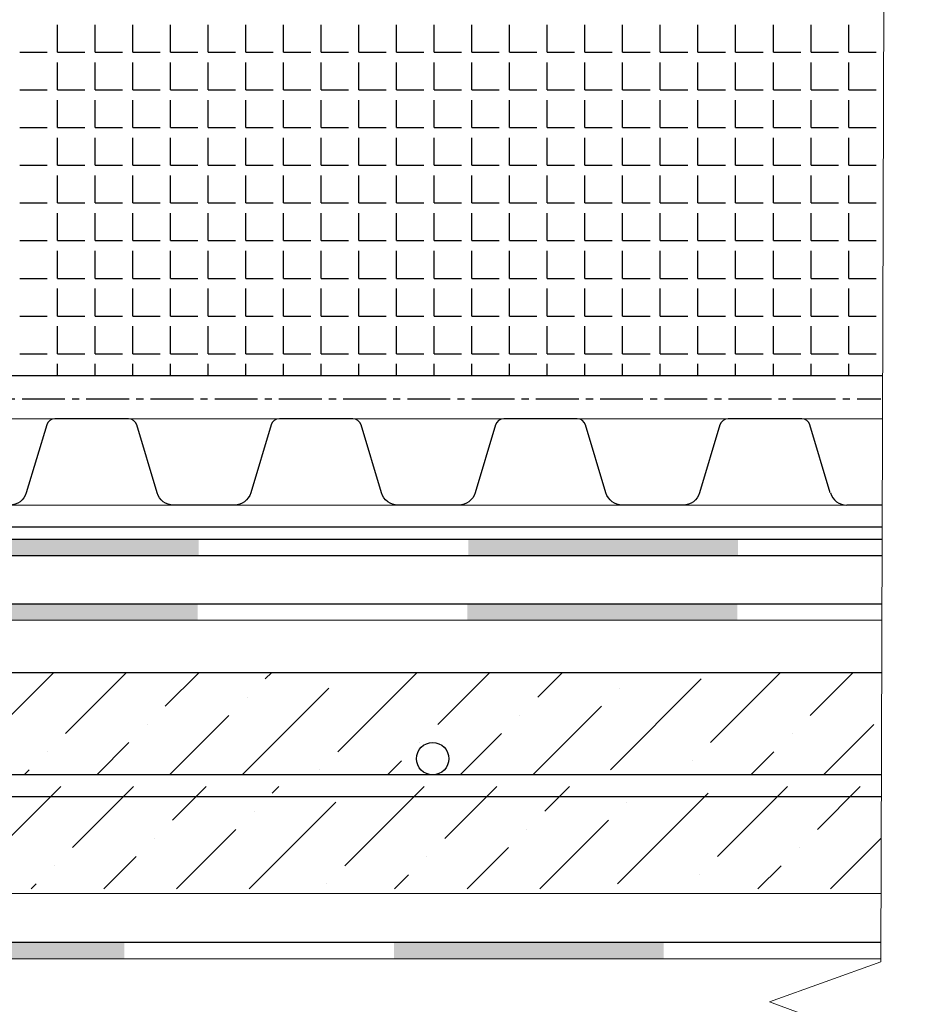
# Model space of a CAD drawing. Units: millimetres. Extents: x -172883 to 37297, y -124020 to 186017.
# Drawn here: x -35722 to -35522, y -49663 to -49444 of the extents above; entities that cross this region are included whole.
import ezdxf

# ---------------------------------------------------------------- set-up
doc = ezdxf.new("R2010")
doc.units = ezdxf.units.MM
doc.linetypes.add('осевая2', pattern=[28.575, 19.05, -3.175, 3.175, -3.175])
doc.layers.get('0').update_dxf_attribs({"lineweight": 25})
doc.layers.add('Железобетон', color=7, linetype='Continuous', lineweight=25)
doc.layers.add('МК-АННОТАЦИИ', color=7, linetype='Continuous', lineweight=20, true_color=0x000000)
doc.layers.add('мягка кровля-АННОТАЦИИ', color=7, linetype='Continuous', lineweight=20, true_color=0x000000)

msp = doc.modelspace()

# ---------------------------------------------------------------- hatches: boundary and pattern name
at = {"lineweight": 9, "transparency": 33554559}
h = msp.add_hatch(dxfattribs=at)
h.set_pattern_fill('ANSI36', color=256, scale=3.6)
h.set_pattern_definition([(45, (-36206.536, -49757.937), (6.06167, 22.22613), [28.575, -5.715, 0, -5.715])])
h.paths.add_polyline_path([(-35529, -49611.54), (-35529, -49588.74), (-36849.59, -49588.74), (-36849.66, -49611.54)])
h = msp.add_hatch(dxfattribs=at)
h.set_pattern_fill('ANSI36', color=256, scale=3.6)
h.set_pattern_definition([(45, (-36204.967, -49783.297), (6.06167, 22.22613), [28.575, -5.715, 0, -5.715])])
h.paths.add_polyline_path([(-35527.43, -49636.9), (-35527.43, -49614.1), (-36848.02, -49614.1), (-36848.09, -49636.9)])
at = {"layer": 'Железобетон'}
h = msp.add_hatch(color=256, dxfattribs=at)
h.dxf.hatch_style = 1
h.paths.add_polyline_path([(-36761.86, -49559.17), (-36821.86, -49559.17), (-36821.86, -49562.77), (-36761.86, -49562.77)])
h.paths.add_polyline_path([(-36641.86, -49559.17), (-36701.86, -49559.17), (-36701.86, -49562.77), (-36641.86, -49562.77)])
h.paths.add_polyline_path([(-36521.86, -49559.17), (-36581.86, -49559.17), (-36581.86, -49562.77), (-36521.86, -49562.77)])
h.paths.add_polyline_path([(-36401.86, -49559.17), (-36461.86, -49559.17), (-36461.86, -49562.77), (-36401.86, -49562.77)])
h.paths.add_polyline_path([(-36281.86, -49559.17), (-36341.86, -49559.17), (-36341.86, -49562.77), (-36281.86, -49562.77)])
h.paths.add_polyline_path([(-36161.86, -49559.17), (-36221.86, -49559.17), (-36221.86, -49562.77), (-36161.86, -49562.77)])
h.paths.add_polyline_path([(-36041.86, -49559.17), (-36101.86, -49559.17), (-36101.86, -49562.77), (-36041.86, -49562.77)])
h.paths.add_polyline_path([(-35921.86, -49559.17), (-35981.86, -49559.17), (-35981.86, -49562.77), (-35921.86, -49562.77)])
h.paths.add_polyline_path([(-35801.86, -49559.17), (-35861.86, -49559.17), (-35861.86, -49562.77), (-35801.86, -49562.77)])
h.paths.add_polyline_path([(-35681.86, -49559.17), (-35741.86, -49559.17), (-35741.86, -49562.77), (-35681.86, -49562.77)])
h.paths.add_polyline_path([(-35561.86, -49559.17), (-35621.86, -49559.17), (-35621.86, -49562.77), (-35561.86, -49562.77)])
h = msp.add_hatch(color=256, dxfattribs=at)
h.dxf.hatch_style = 1
h.paths.add_polyline_path([(-36762.05, -49573.47), (-36822.05, -49573.47), (-36822.05, -49577.07), (-36762.05, -49577.07)])
h.paths.add_polyline_path([(-36642.05, -49573.47), (-36702.05, -49573.47), (-36702.05, -49577.07), (-36642.05, -49577.07)])
h.paths.add_polyline_path([(-36522.05, -49573.47), (-36582.05, -49573.47), (-36582.05, -49577.07), (-36522.05, -49577.07)])
h.paths.add_polyline_path([(-36402.05, -49573.47), (-36462.05, -49573.47), (-36462.05, -49577.07), (-36402.05, -49577.07)])
h.paths.add_polyline_path([(-36282.05, -49573.47), (-36342.05, -49573.47), (-36342.05, -49577.07), (-36282.05, -49577.07)])
h.paths.add_polyline_path([(-36162.05, -49573.47), (-36222.05, -49573.47), (-36222.05, -49577.07), (-36162.05, -49577.07)])
h.paths.add_polyline_path([(-36042.05, -49573.47), (-36102.05, -49573.47), (-36102.05, -49577.07), (-36042.05, -49577.07)])
h.paths.add_polyline_path([(-35922.05, -49573.47), (-35982.05, -49573.47), (-35982.05, -49577.07), (-35922.05, -49577.07)])
h.paths.add_polyline_path([(-35802.05, -49573.47), (-35862.05, -49573.47), (-35862.05, -49577.07), (-35802.05, -49577.07)])
h.paths.add_polyline_path([(-35682.05, -49573.47), (-35742.05, -49573.47), (-35742.05, -49577.07), (-35682.05, -49577.07)])
h.paths.add_polyline_path([(-35562.05, -49573.47), (-35622.05, -49573.47), (-35622.05, -49577.07), (-35562.05, -49577.07)])
h = msp.add_hatch(color=256, dxfattribs=at)
h.dxf.hatch_style = 1
h.paths.add_polyline_path([(-36778.39, -49648.81), (-36838.39, -49648.81), (-36838.39, -49652.41), (-36778.39, -49652.41)])
h.paths.add_polyline_path([(-36658.39, -49648.81), (-36718.39, -49648.81), (-36718.39, -49652.41), (-36658.39, -49652.41)])
h.paths.add_polyline_path([(-36538.39, -49648.81), (-36598.39, -49648.81), (-36598.39, -49652.41), (-36538.39, -49652.41)])
h.paths.add_polyline_path([(-36418.39, -49648.81), (-36478.39, -49648.81), (-36478.39, -49652.41), (-36418.39, -49652.41)])
h.paths.add_polyline_path([(-36298.39, -49648.81), (-36358.39, -49648.81), (-36358.39, -49652.41), (-36298.39, -49652.41)])
h.paths.add_polyline_path([(-36178.39, -49648.81), (-36238.39, -49648.81), (-36238.39, -49652.41), (-36178.39, -49652.41)])
h.paths.add_polyline_path([(-36058.39, -49648.81), (-36118.39, -49648.81), (-36118.39, -49652.41), (-36058.39, -49652.41)])
h.paths.add_polyline_path([(-35938.39, -49648.81), (-35998.39, -49648.81), (-35998.39, -49652.41), (-35938.39, -49652.41)])
h.paths.add_polyline_path([(-35818.39, -49648.81), (-35878.39, -49648.81), (-35878.39, -49652.41), (-35818.39, -49652.41)])
h.paths.add_polyline_path([(-35698.39, -49648.81), (-35758.39, -49648.81), (-35758.39, -49652.41), (-35698.39, -49652.41)])
h.paths.add_polyline_path([(-35578.39, -49648.81), (-35638.39, -49648.81), (-35638.39, -49652.41), (-35578.39, -49652.41)])

# ---------------------------------------------------------------- linework, layer by layer
at = {"color": 252, "linetype": 'осевая2', "ltscale": 0.5}
msp.add_line((-36849.84, -49527.88), (-35530.14, -49527.88), dxfattribs=at)
at = {"color": 34}
for p, q in [((-35547.71, -49532.34), (-35555.88, -49532.34)), ((-35541.34, -49548.8), (-35545.87, -49533.71)), ((-35529.77, -49551.54), (-35537.66, -49551.54)), ((-36849.49, -49559.09), (-35529.79, -49559.09)), ((-36849.49, -49562.77), (-35529.8, -49562.77))]:
    msp.add_line(p, q, dxfattribs=at)
at = {"color": 34, "lineweight": 15}
msp.add_line((-35529.7, -49532.34), (-35555.88, -49532.34), dxfattribs=at)
at = {"lineweight": 20}
for p, q in [((-35529.86, -49577.11), (-36849.56, -49577.11)), ((-36853.8, -49637.94), (-35530.04, -49637.94))]:
    msp.add_line(p, q, dxfattribs=at)
at = {"lineweight": 25}
for p, q in [((-35529.96, -49611.54), (-36849.66, -49611.54)), ((-36849.68, -49616.34), (-35529.97, -49616.34))]:
    msp.add_line(p, q, dxfattribs=at)
at = {"color": 34}
for points in [[(-35705.64, -49532.34), (-35713.81, -49532.34, 0.331206), (-35715.65, -49533.71), (-35720.18, -49548.8, -0.331206), (-35723.86, -49551.54), (-35737.34, -49551.54, -0.331206), (-35741.02, -49548.8), (-35745.55, -49533.71, 0.331206), (-35747.39, -49532.34), (-35755.56, -49532.34)], [(-35655.72, -49532.34), (-35663.89, -49532.34, 0.331206), (-35665.73, -49533.71), (-35670.26, -49548.8, -0.331206), (-35673.94, -49551.54), (-35687.42, -49551.54, -0.331206), (-35691.1, -49548.8), (-35695.63, -49533.71, 0.331206), (-35697.47, -49532.34), (-35705.64, -49532.34)], [(-35605.8, -49532.34), (-35613.97, -49532.34, 0.331206), (-35615.81, -49533.71), (-35620.34, -49548.8, -0.331206), (-35624.02, -49551.54), (-35637.5, -49551.54, -0.331206), (-35641.18, -49548.8), (-35645.71, -49533.71, 0.331206), (-35647.55, -49532.34), (-35655.72, -49532.34)], [(-35555.88, -49532.34), (-35564.05, -49532.34, 0.331206), (-35565.89, -49533.71), (-35570.42, -49548.8, -0.331206), (-35574.1, -49551.54), (-35587.58, -49551.54, -0.331206), (-35591.26, -49548.8), (-35595.79, -49533.71, 0.331206), (-35597.63, -49532.34), (-35605.8, -49532.34)]]:
    msp.add_lwpolyline(points, format="xyb", dxfattribs=at)
at = {"color": 34, "lineweight": 15}
for points in [[(-35705.64, -49532.34), (-35755.56, -49532.34)], [(-35655.72, -49532.34), (-35705.64, -49532.34)], [(-35605.8, -49532.34), (-35655.72, -49532.34)], [(-35555.88, -49532.34), (-35605.8, -49532.34)], [(-35705.64, -49551.54), (-35755.56, -49551.54)], [(-35655.72, -49551.54), (-35705.64, -49551.54)], [(-35605.8, -49551.54), (-35655.72, -49551.54)], [(-35555.88, -49551.54), (-35605.8, -49551.54)], [(-35529.77, -49551.54), (-35555.88, -49551.54)]]:
    msp.add_lwpolyline(points, dxfattribs=at)
at = {"lineweight": 25}
msp.add_circle((-35629.8, -49607.94), 3.6, dxfattribs=at)
at = {"color": 34}
for centre, radius, start, end in [((-35547.71, -49534.26), 1.92, 16.6992, 90), ((-35537.66, -49547.7), 3.84, 196.6992, 270)]:
    msp.add_arc(centre, radius, start, end, dxfattribs=at)
at = {"layer": 'Железобетон', "linetype": 'Continuous'}
for p, q in [((-35713.27, -49450.81), (-35713.27, -49444.72)), ((-35704.89, -49450.81), (-35704.89, -49444.72)), ((-35696.51, -49450.81), (-35696.51, -49444.72)), ((-35688.13, -49450.81), (-35688.13, -49444.72)), ((-35679.74, -49450.81), (-35679.74, -49444.72)), ((-35671.36, -49450.81), (-35671.36, -49444.72)), ((-35662.98, -49450.81), (-35662.98, -49444.72)), ((-35654.6, -49450.81), (-35654.6, -49444.72)), ((-35646.22, -49450.81), (-35646.22, -49444.72)), ((-35637.83, -49450.81), (-35637.83, -49444.72)), ((-35629.45, -49450.81), (-35629.45, -49444.72)), ((-35621.07, -49450.81), (-35621.07, -49444.72)), ((-35612.69, -49450.81), (-35612.69, -49444.72)), ((-35604.31, -49450.81), (-35604.31, -49444.72)), ((-35595.92, -49450.81), (-35595.92, -49444.72)), ((-35587.54, -49450.81), (-35587.54, -49444.72)), ((-35579.16, -49450.81), (-35579.16, -49444.72)), ((-35570.78, -49450.81), (-35570.78, -49444.72)), ((-35562.4, -49450.81), (-35562.4, -49444.72)), ((-35554.01, -49450.81), (-35554.01, -49444.72)), ((-35545.63, -49450.81), (-35545.63, -49444.72)), ((-35537.25, -49450.81), (-35537.25, -49444.72)), ((-35721.65, -49450.81), (-35715.56, -49450.81)), ((-35713.27, -49450.81), (-35707.18, -49450.81)), ((-35704.89, -49450.81), (-35698.79, -49450.81)), ((-35696.51, -49450.81), (-35690.41, -49450.81)), ((-35688.13, -49450.81), (-35682.03, -49450.81)), ((-35679.74, -49450.81), (-35673.65, -49450.81)), ((-35671.36, -49450.81), (-35665.27, -49450.81)), ((-35662.98, -49450.81), (-35656.88, -49450.81)), ((-35654.6, -49450.81), (-35648.5, -49450.81)), ((-35646.22, -49450.81), (-35640.12, -49450.81)), ((-35637.83, -49450.81), (-35631.74, -49450.81)), ((-35629.45, -49450.81), (-35623.36, -49450.81)), ((-35621.07, -49450.81), (-35614.97, -49450.81)), ((-35612.69, -49450.81), (-35606.59, -49450.81)), ((-35604.31, -49450.81), (-35598.21, -49450.81)), ((-35595.92, -49450.81), (-35589.83, -49450.81)), ((-35587.54, -49450.81), (-35581.45, -49450.81)), ((-35579.16, -49450.81), (-35573.06, -49450.81)), ((-35570.78, -49450.81), (-35564.68, -49450.81)), ((-35562.4, -49450.81), (-35556.3, -49450.81)), ((-35554.01, -49450.81), (-35547.92, -49450.81)), ((-35545.63, -49450.81), (-35539.54, -49450.81)), ((-35537.25, -49450.81), (-35531.15, -49450.81)), ((-35713.27, -49459.19), (-35713.27, -49453.1)), ((-35704.89, -49459.19), (-35704.89, -49453.1)), ((-35696.51, -49459.19), (-35696.51, -49453.1)), ((-35688.13, -49459.19), (-35688.13, -49453.1)), ((-35679.74, -49459.19), (-35679.74, -49453.1)), ((-35671.36, -49459.19), (-35671.36, -49453.1)), ((-35662.98, -49459.19), (-35662.98, -49453.1)), ((-35654.6, -49459.19), (-35654.6, -49453.1)), ((-35646.22, -49459.19), (-35646.22, -49453.1)), ((-35637.83, -49459.19), (-35637.83, -49453.1)), ((-35629.45, -49459.19), (-35629.45, -49453.1)), ((-35621.07, -49459.19), (-35621.07, -49453.1)), ((-35612.69, -49459.19), (-35612.69, -49453.1)), ((-35604.31, -49459.19), (-35604.31, -49453.1)), ((-35595.92, -49459.19), (-35595.92, -49453.1)), ((-35587.54, -49459.19), (-35587.54, -49453.1)), ((-35579.16, -49459.19), (-35579.16, -49453.1)), ((-35570.78, -49459.19), (-35570.78, -49453.1)), ((-35562.4, -49459.19), (-35562.4, -49453.1)), ((-35554.01, -49459.19), (-35554.01, -49453.1)), ((-35545.63, -49459.19), (-35545.63, -49453.1)), ((-35537.25, -49459.19), (-35537.25, -49453.1)), ((-35721.65, -49459.19), (-35715.56, -49459.19)), ((-35713.27, -49459.19), (-35707.18, -49459.19)), ((-35704.89, -49459.19), (-35698.79, -49459.19)), ((-35696.51, -49459.19), (-35690.41, -49459.19)), ((-35688.13, -49459.19), (-35682.03, -49459.19)), ((-35679.74, -49459.19), (-35673.65, -49459.19)), ((-35671.36, -49459.19), (-35665.27, -49459.19)), ((-35662.98, -49459.19), (-35656.88, -49459.19)), ((-35654.6, -49459.19), (-35648.5, -49459.19)), ((-35646.22, -49459.19), (-35640.12, -49459.19)), ((-35637.83, -49459.19), (-35631.74, -49459.19)), ((-35629.45, -49459.19), (-35623.36, -49459.19)), ((-35621.07, -49459.19), (-35614.97, -49459.19)), ((-35612.69, -49459.19), (-35606.59, -49459.19)), ((-35604.31, -49459.19), (-35598.21, -49459.19)), ((-35595.92, -49459.19), (-35589.83, -49459.19)), ((-35587.54, -49459.19), (-35581.45, -49459.19)), ((-35579.16, -49459.19), (-35573.06, -49459.19)), ((-35570.78, -49459.19), (-35564.68, -49459.19)), ((-35562.4, -49459.19), (-35556.3, -49459.19)), ((-35554.01, -49459.19), (-35547.92, -49459.19)), ((-35545.63, -49459.19), (-35539.54, -49459.19)), ((-35537.25, -49459.19), (-35531.15, -49459.19)), ((-35713.27, -49467.58), (-35713.27, -49461.48)), ((-35704.89, -49467.58), (-35704.89, -49461.48)), ((-35696.51, -49467.58), (-35696.51, -49461.48)), ((-35688.13, -49467.58), (-35688.13, -49461.48)), ((-35679.74, -49467.58), (-35679.74, -49461.48)), ((-35671.36, -49467.58), (-35671.36, -49461.48)), ((-35662.98, -49467.58), (-35662.98, -49461.48)), ((-35654.6, -49467.58), (-35654.6, -49461.48)), ((-35646.22, -49467.58), (-35646.22, -49461.48)), ((-35637.83, -49467.58), (-35637.83, -49461.48)), ((-35629.45, -49467.58), (-35629.45, -49461.48)), ((-35621.07, -49467.58), (-35621.07, -49461.48)), ((-35612.69, -49467.58), (-35612.69, -49461.48)), ((-35604.31, -49467.58), (-35604.31, -49461.48)), ((-35595.92, -49467.58), (-35595.92, -49461.48)), ((-35587.54, -49467.58), (-35587.54, -49461.48)), ((-35579.16, -49467.58), (-35579.16, -49461.48)), ((-35570.78, -49467.58), (-35570.78, -49461.48)), ((-35562.4, -49467.58), (-35562.4, -49461.48)), ((-35554.01, -49467.58), (-35554.01, -49461.48)), ((-35545.63, -49467.58), (-35545.63, -49461.48)), ((-35537.25, -49467.58), (-35537.25, -49461.48)), ((-35721.65, -49467.58), (-35715.56, -49467.58)), ((-35713.27, -49467.58), (-35707.18, -49467.58)), ((-35704.89, -49467.58), (-35698.79, -49467.58)), ((-35696.51, -49467.58), (-35690.41, -49467.58)), ((-35688.13, -49467.58), (-35682.03, -49467.58)), ((-35679.74, -49467.58), (-35673.65, -49467.58)), ((-35671.36, -49467.58), (-35665.27, -49467.58)), ((-35662.98, -49467.58), (-35656.88, -49467.58)), ((-35654.6, -49467.58), (-35648.5, -49467.58)), ((-35646.22, -49467.58), (-35640.12, -49467.58)), ((-35637.83, -49467.58), (-35631.74, -49467.58)), ((-35629.45, -49467.58), (-35623.36, -49467.58)), ((-35621.07, -49467.58), (-35614.97, -49467.58)), ((-35612.69, -49467.58), (-35606.59, -49467.58)), ((-35604.31, -49467.58), (-35598.21, -49467.58)), ((-35595.92, -49467.58), (-35589.83, -49467.58)), ((-35587.54, -49467.58), (-35581.45, -49467.58)), ((-35579.16, -49467.58), (-35573.06, -49467.58)), ((-35570.78, -49467.58), (-35564.68, -49467.58)), ((-35562.4, -49467.58), (-35556.3, -49467.58)), ((-35554.01, -49467.58), (-35547.92, -49467.58)), ((-35545.63, -49467.58), (-35539.54, -49467.58)), ((-35537.25, -49467.58), (-35531.15, -49467.58)), ((-35713.27, -49475.96), (-35713.27, -49469.86)), ((-35704.89, -49475.96), (-35704.89, -49469.86)), ((-35696.51, -49475.96), (-35696.51, -49469.86)), ((-35688.13, -49475.96), (-35688.13, -49469.86)), ((-35679.74, -49475.96), (-35679.74, -49469.86)), ((-35671.36, -49475.96), (-35671.36, -49469.86)), ((-35662.98, -49475.96), (-35662.98, -49469.86)), ((-35654.6, -49475.96), (-35654.6, -49469.86)), ((-35646.22, -49475.96), (-35646.22, -49469.86)), ((-35637.83, -49475.96), (-35637.83, -49469.86)), ((-35629.45, -49475.96), (-35629.45, -49469.86)), ((-35621.07, -49475.96), (-35621.07, -49469.86)), ((-35612.69, -49475.96), (-35612.69, -49469.86)), ((-35604.31, -49475.96), (-35604.31, -49469.86)), ((-35595.92, -49475.96), (-35595.92, -49469.86)), ((-35587.54, -49475.96), (-35587.54, -49469.86)), ((-35579.16, -49475.96), (-35579.16, -49469.86)), ((-35570.78, -49475.96), (-35570.78, -49469.86)), ((-35562.4, -49475.96), (-35562.4, -49469.86)), ((-35554.01, -49475.96), (-35554.01, -49469.86)), ((-35545.63, -49475.96), (-35545.63, -49469.86)), ((-35537.25, -49475.96), (-35537.25, -49469.86)), ((-35721.65, -49475.96), (-35715.56, -49475.96)), ((-35713.27, -49475.96), (-35707.18, -49475.96)), ((-35704.89, -49475.96), (-35698.79, -49475.96)), ((-35696.51, -49475.96), (-35690.41, -49475.96)), ((-35688.13, -49475.96), (-35682.03, -49475.96)), ((-35679.74, -49475.96), (-35673.65, -49475.96)), ((-35671.36, -49475.96), (-35665.27, -49475.96)), ((-35662.98, -49475.96), (-35656.88, -49475.96)), ((-35654.6, -49475.96), (-35648.5, -49475.96)), ((-35646.22, -49475.96), (-35640.12, -49475.96)), ((-35637.83, -49475.96), (-35631.74, -49475.96)), ((-35629.45, -49475.96), (-35623.36, -49475.96)), ((-35621.07, -49475.96), (-35614.97, -49475.96)), ((-35612.69, -49475.96), (-35606.59, -49475.96)), ((-35604.31, -49475.96), (-35598.21, -49475.96)), ((-35595.92, -49475.96), (-35589.83, -49475.96)), ((-35587.54, -49475.96), (-35581.45, -49475.96)), ((-35579.16, -49475.96), (-35573.06, -49475.96)), ((-35570.78, -49475.96), (-35564.68, -49475.96)), ((-35562.4, -49475.96), (-35556.3, -49475.96)), ((-35554.01, -49475.96), (-35547.92, -49475.96)), ((-35545.63, -49475.96), (-35539.54, -49475.96)), ((-35537.25, -49475.96), (-35531.15, -49475.96)), ((-35713.27, -49484.34), (-35713.27, -49478.24)), ((-35704.89, -49484.34), (-35704.89, -49478.24)), ((-35696.51, -49484.34), (-35696.51, -49478.24)), ((-35688.13, -49484.34), (-35688.13, -49478.24)), ((-35679.74, -49484.34), (-35679.74, -49478.24)), ((-35671.36, -49484.34), (-35671.36, -49478.24)), ((-35662.98, -49484.34), (-35662.98, -49478.24)), ((-35654.6, -49484.34), (-35654.6, -49478.24)), ((-35646.22, -49484.34), (-35646.22, -49478.24)), ((-35637.83, -49484.34), (-35637.83, -49478.24)), ((-35629.45, -49484.34), (-35629.45, -49478.24)), ((-35621.07, -49484.34), (-35621.07, -49478.24)), ((-35612.69, -49484.34), (-35612.69, -49478.24)), ((-35604.31, -49484.34), (-35604.31, -49478.24)), ((-35595.92, -49484.34), (-35595.92, -49478.24)), ((-35587.54, -49484.34), (-35587.54, -49478.24)), ((-35579.16, -49484.34), (-35579.16, -49478.24)), ((-35570.78, -49484.34), (-35570.78, -49478.24)), ((-35562.4, -49484.34), (-35562.4, -49478.24)), ((-35554.01, -49484.34), (-35554.01, -49478.24)), ((-35545.63, -49484.34), (-35545.63, -49478.24)), ((-35537.25, -49484.34), (-35537.25, -49478.24)), ((-35721.65, -49484.34), (-35715.56, -49484.34)), ((-35713.27, -49484.34), (-35707.18, -49484.34)), ((-35704.89, -49484.34), (-35698.79, -49484.34)), ((-35696.51, -49484.34), (-35690.41, -49484.34)), ((-35688.13, -49484.34), (-35682.03, -49484.34)), ((-35679.74, -49484.34), (-35673.65, -49484.34)), ((-35671.36, -49484.34), (-35665.27, -49484.34)), ((-35662.98, -49484.34), (-35656.88, -49484.34)), ((-35654.6, -49484.34), (-35648.5, -49484.34)), ((-35646.22, -49484.34), (-35640.12, -49484.34)), ((-35637.83, -49484.34), (-35631.74, -49484.34)), ((-35629.45, -49484.34), (-35623.36, -49484.34)), ((-35621.07, -49484.34), (-35614.97, -49484.34)), ((-35612.69, -49484.34), (-35606.59, -49484.34)), ((-35604.31, -49484.34), (-35598.21, -49484.34)), ((-35595.92, -49484.34), (-35589.83, -49484.34)), ((-35587.54, -49484.34), (-35581.45, -49484.34)), ((-35579.16, -49484.34), (-35573.06, -49484.34)), ((-35570.78, -49484.34), (-35564.68, -49484.34)), ((-35562.4, -49484.34), (-35556.3, -49484.34)), ((-35554.01, -49484.34), (-35547.92, -49484.34)), ((-35545.63, -49484.34), (-35539.54, -49484.34)), ((-35537.25, -49484.34), (-35531.15, -49484.34)), ((-35713.27, -49492.72), (-35713.27, -49486.63)), ((-35704.89, -49492.72), (-35704.89, -49486.63)), ((-35696.51, -49492.72), (-35696.51, -49486.63)), ((-35688.13, -49492.72), (-35688.13, -49486.63)), ((-35679.74, -49492.72), (-35679.74, -49486.63)), ((-35671.36, -49492.72), (-35671.36, -49486.63)), ((-35662.98, -49492.72), (-35662.98, -49486.63)), ((-35654.6, -49492.72), (-35654.6, -49486.63)), ((-35646.22, -49492.72), (-35646.22, -49486.63)), ((-35637.83, -49492.72), (-35637.83, -49486.63)), ((-35629.45, -49492.72), (-35629.45, -49486.63)), ((-35621.07, -49492.72), (-35621.07, -49486.63)), ((-35612.69, -49492.72), (-35612.69, -49486.63)), ((-35604.31, -49492.72), (-35604.31, -49486.63)), ((-35595.92, -49492.72), (-35595.92, -49486.63)), ((-35587.54, -49492.72), (-35587.54, -49486.63)), ((-35579.16, -49492.72), (-35579.16, -49486.63)), ((-35570.78, -49492.72), (-35570.78, -49486.63)), ((-35562.4, -49492.72), (-35562.4, -49486.63)), ((-35554.01, -49492.72), (-35554.01, -49486.63)), ((-35545.63, -49492.72), (-35545.63, -49486.63)), ((-35537.25, -49492.72), (-35537.25, -49486.63)), ((-35721.65, -49492.72), (-35715.56, -49492.72)), ((-35713.27, -49492.72), (-35707.18, -49492.72)), ((-35704.89, -49492.72), (-35698.79, -49492.72)), ((-35696.51, -49492.72), (-35690.41, -49492.72)), ((-35688.13, -49492.72), (-35682.03, -49492.72)), ((-35679.74, -49492.72), (-35673.65, -49492.72)), ((-35671.36, -49492.72), (-35665.27, -49492.72)), ((-35662.98, -49492.72), (-35656.88, -49492.72)), ((-35654.6, -49492.72), (-35648.5, -49492.72)), ((-35646.22, -49492.72), (-35640.12, -49492.72)), ((-35637.83, -49492.72), (-35631.74, -49492.72)), ((-35629.45, -49492.72), (-35623.36, -49492.72)), ((-35621.07, -49492.72), (-35614.97, -49492.72)), ((-35612.69, -49492.72), (-35606.59, -49492.72)), ((-35604.31, -49492.72), (-35598.21, -49492.72)), ((-35595.92, -49492.72), (-35589.83, -49492.72)), ((-35587.54, -49492.72), (-35581.45, -49492.72)), ((-35579.16, -49492.72), (-35573.06, -49492.72)), ((-35570.78, -49492.72), (-35564.68, -49492.72)), ((-35562.4, -49492.72), (-35556.3, -49492.72)), ((-35554.01, -49492.72), (-35547.92, -49492.72)), ((-35545.63, -49492.72), (-35539.54, -49492.72)), ((-35537.25, -49492.72), (-35531.15, -49492.72)), ((-35713.27, -49501.1), (-35713.27, -49495.01)), ((-35704.89, -49501.1), (-35704.89, -49495.01)), ((-35696.51, -49501.1), (-35696.51, -49495.01)), ((-35688.13, -49501.1), (-35688.13, -49495.01)), ((-35679.74, -49501.1), (-35679.74, -49495.01)), ((-35671.36, -49501.1), (-35671.36, -49495.01)), ((-35662.98, -49501.1), (-35662.98, -49495.01)), ((-35654.6, -49501.1), (-35654.6, -49495.01)), ((-35646.22, -49501.1), (-35646.22, -49495.01)), ((-35637.83, -49501.1), (-35637.83, -49495.01)), ((-35629.45, -49501.1), (-35629.45, -49495.01)), ((-35621.07, -49501.1), (-35621.07, -49495.01)), ((-35612.69, -49501.1), (-35612.69, -49495.01)), ((-35604.31, -49501.1), (-35604.31, -49495.01)), ((-35595.92, -49501.1), (-35595.92, -49495.01)), ((-35587.54, -49501.1), (-35587.54, -49495.01)), ((-35579.16, -49501.1), (-35579.16, -49495.01)), ((-35570.78, -49501.1), (-35570.78, -49495.01)), ((-35562.4, -49501.1), (-35562.4, -49495.01)), ((-35554.01, -49501.1), (-35554.01, -49495.01)), ((-35545.63, -49501.1), (-35545.63, -49495.01)), ((-35537.25, -49501.1), (-35537.25, -49495.01)), ((-35721.65, -49501.1), (-35715.56, -49501.1)), ((-35713.27, -49501.1), (-35707.18, -49501.1)), ((-35704.89, -49501.1), (-35698.79, -49501.1)), ((-35696.51, -49501.1), (-35690.41, -49501.1)), ((-35688.13, -49501.1), (-35682.03, -49501.1)), ((-35679.74, -49501.1), (-35673.65, -49501.1)), ((-35671.36, -49501.1), (-35665.27, -49501.1)), ((-35662.98, -49501.1), (-35656.88, -49501.1)), ((-35654.6, -49501.1), (-35648.5, -49501.1)), ((-35646.22, -49501.1), (-35640.12, -49501.1)), ((-35637.83, -49501.1), (-35631.74, -49501.1)), ((-35629.45, -49501.1), (-35623.36, -49501.1)), ((-35621.07, -49501.1), (-35614.97, -49501.1)), ((-35612.69, -49501.1), (-35606.59, -49501.1)), ((-35604.31, -49501.1), (-35598.21, -49501.1)), ((-35595.92, -49501.1), (-35589.83, -49501.1)), ((-35587.54, -49501.1), (-35581.45, -49501.1)), ((-35579.16, -49501.1), (-35573.06, -49501.1)), ((-35570.78, -49501.1), (-35564.68, -49501.1)), ((-35562.4, -49501.1), (-35556.3, -49501.1)), ((-35554.01, -49501.1), (-35547.92, -49501.1)), ((-35545.63, -49501.1), (-35539.54, -49501.1)), ((-35537.25, -49501.1), (-35531.15, -49501.1)), ((-35713.27, -49509.49), (-35713.27, -49503.39)), ((-35704.89, -49509.49), (-35704.89, -49503.39)), ((-35696.51, -49509.49), (-35696.51, -49503.39)), ((-35688.13, -49509.49), (-35688.13, -49503.39)), ((-35679.74, -49509.49), (-35679.74, -49503.39)), ((-35671.36, -49509.49), (-35671.36, -49503.39)), ((-35662.98, -49509.49), (-35662.98, -49503.39)), ((-35654.6, -49509.49), (-35654.6, -49503.39)), ((-35646.22, -49509.49), (-35646.22, -49503.39)), ((-35637.83, -49509.49), (-35637.83, -49503.39)), ((-35629.45, -49509.49), (-35629.45, -49503.39)), ((-35621.07, -49509.49), (-35621.07, -49503.39)), ((-35612.69, -49509.49), (-35612.69, -49503.39)), ((-35604.31, -49509.49), (-35604.31, -49503.39)), ((-35595.92, -49509.49), (-35595.92, -49503.39)), ((-35587.54, -49509.49), (-35587.54, -49503.39)), ((-35579.16, -49509.49), (-35579.16, -49503.39)), ((-35570.78, -49509.49), (-35570.78, -49503.39)), ((-35562.4, -49509.49), (-35562.4, -49503.39)), ((-35554.01, -49509.49), (-35554.01, -49503.39)), ((-35545.63, -49509.49), (-35545.63, -49503.39)), ((-35537.25, -49509.49), (-35537.25, -49503.39)), ((-35721.65, -49509.49), (-35715.56, -49509.49)), ((-35713.27, -49509.49), (-35707.18, -49509.49)), ((-35704.89, -49509.49), (-35698.79, -49509.49)), ((-35696.51, -49509.49), (-35690.41, -49509.49)), ((-35688.13, -49509.49), (-35682.03, -49509.49)), ((-35679.74, -49509.49), (-35673.65, -49509.49)), ((-35671.36, -49509.49), (-35665.27, -49509.49)), ((-35662.98, -49509.49), (-35656.88, -49509.49)), ((-35654.6, -49509.49), (-35648.5, -49509.49)), ((-35646.22, -49509.49), (-35640.12, -49509.49)), ((-35637.83, -49509.49), (-35631.74, -49509.49)), ((-35629.45, -49509.49), (-35623.36, -49509.49)), ((-35621.07, -49509.49), (-35614.97, -49509.49)), ((-35612.69, -49509.49), (-35606.59, -49509.49)), ((-35604.31, -49509.49), (-35598.21, -49509.49)), ((-35595.92, -49509.49), (-35589.83, -49509.49)), ((-35587.54, -49509.49), (-35581.45, -49509.49)), ((-35579.16, -49509.49), (-35573.06, -49509.49)), ((-35570.78, -49509.49), (-35564.68, -49509.49)), ((-35562.4, -49509.49), (-35556.3, -49509.49)), ((-35554.01, -49509.49), (-35547.92, -49509.49)), ((-35545.63, -49509.49), (-35539.54, -49509.49)), ((-35537.25, -49509.49), (-35531.15, -49509.49)), ((-35713.27, -49517.87), (-35713.27, -49511.77)), ((-35704.89, -49517.87), (-35704.89, -49511.77)), ((-35696.51, -49517.87), (-35696.51, -49511.77)), ((-35688.13, -49517.87), (-35688.13, -49511.77)), ((-35679.74, -49517.87), (-35679.74, -49511.77)), ((-35671.36, -49517.87), (-35671.36, -49511.77)), ((-35662.98, -49517.87), (-35662.98, -49511.77)), ((-35654.6, -49517.87), (-35654.6, -49511.77)), ((-35646.22, -49517.87), (-35646.22, -49511.77)), ((-35637.83, -49517.87), (-35637.83, -49511.77)), ((-35629.45, -49517.87), (-35629.45, -49511.77)), ((-35621.07, -49517.87), (-35621.07, -49511.77)), ((-35612.69, -49517.87), (-35612.69, -49511.77)), ((-35604.31, -49517.87), (-35604.31, -49511.77)), ((-35595.92, -49517.87), (-35595.92, -49511.77)), ((-35587.54, -49517.87), (-35587.54, -49511.77)), ((-35579.16, -49517.87), (-35579.16, -49511.77)), ((-35570.78, -49517.87), (-35570.78, -49511.77)), ((-35562.4, -49517.87), (-35562.4, -49511.77)), ((-35554.01, -49517.87), (-35554.01, -49511.77)), ((-35545.63, -49517.87), (-35545.63, -49511.77)), ((-35537.25, -49517.87), (-35537.25, -49511.77)), ((-35721.65, -49517.87), (-35715.56, -49517.87)), ((-35713.27, -49517.87), (-35707.18, -49517.87)), ((-35704.89, -49517.87), (-35698.79, -49517.87)), ((-35696.51, -49517.87), (-35690.41, -49517.87)), ((-35688.13, -49517.87), (-35682.03, -49517.87)), ((-35679.74, -49517.87), (-35673.65, -49517.87)), ((-35671.36, -49517.87), (-35665.27, -49517.87)), ((-35662.98, -49517.87), (-35656.88, -49517.87)), ((-35654.6, -49517.87), (-35648.5, -49517.87)), ((-35646.22, -49517.87), (-35640.12, -49517.87)), ((-35637.83, -49517.87), (-35631.74, -49517.87)), ((-35629.45, -49517.87), (-35623.36, -49517.87)), ((-35621.07, -49517.87), (-35614.97, -49517.87)), ((-35612.69, -49517.87), (-35606.59, -49517.87)), ((-35604.31, -49517.87), (-35598.21, -49517.87)), ((-35595.92, -49517.87), (-35589.83, -49517.87)), ((-35587.54, -49517.87), (-35581.45, -49517.87)), ((-35579.16, -49517.87), (-35573.06, -49517.87)), ((-35570.78, -49517.87), (-35564.68, -49517.87)), ((-35562.4, -49517.87), (-35556.3, -49517.87)), ((-35554.01, -49517.87), (-35547.92, -49517.87)), ((-35545.63, -49517.87), (-35539.54, -49517.87)), ((-35537.25, -49517.87), (-35531.15, -49517.87)), ((-35713.27, -49522.74), (-35713.27, -49520.15)), ((-35704.89, -49522.74), (-35704.89, -49520.15)), ((-35696.51, -49522.74), (-35696.51, -49520.15)), ((-35688.13, -49522.74), (-35688.13, -49520.15)), ((-35679.74, -49522.74), (-35679.74, -49520.15)), ((-35671.36, -49522.74), (-35671.36, -49520.15)), ((-35662.98, -49522.74), (-35662.98, -49520.15)), ((-35654.6, -49522.74), (-35654.6, -49520.15)), ((-35646.22, -49522.74), (-35646.22, -49520.15)), ((-35637.83, -49522.74), (-35637.83, -49520.15)), ((-35629.45, -49522.74), (-35629.45, -49520.15)), ((-35621.07, -49522.74), (-35621.07, -49520.15)), ((-35612.69, -49522.74), (-35612.69, -49520.15)), ((-35604.31, -49522.74), (-35604.31, -49520.15)), ((-35595.92, -49522.74), (-35595.92, -49520.15)), ((-35587.54, -49522.74), (-35587.54, -49520.15)), ((-35579.16, -49522.74), (-35579.16, -49520.15)), ((-35570.78, -49522.74), (-35570.78, -49520.15)), ((-35562.4, -49522.74), (-35562.4, -49520.15)), ((-35554.01, -49522.74), (-35554.01, -49520.15)), ((-35545.63, -49522.74), (-35545.63, -49520.15)), ((-35537.25, -49522.74), (-35537.25, -49520.15)), ((-36849.49, -49556.34), (-35529.78, -49556.34)), ((-36849.46, -49573.51), (-35529.84, -49573.51)), ((-36850.16, -49648.77), (-35530.08, -49648.77))]:
    msp.add_line(p, q, dxfattribs=at)
at = {"layer": 'Железобетон'}
for p, q in [((-36849.38, -49522.74), (-35529.67, -49522.74)), ((-36849.59, -49588.74), (-35529.89, -49588.74))]:
    msp.add_line(p, q, dxfattribs=at)
at = {"layer": 'МК-АННОТАЦИИ', "color": 0}
msp.add_line((-35529.11, -49347.72), (-35530.09, -49653.11), dxfattribs=at)
at = {"layer": 'мягка кровля-АННОТАЦИИ', "color": 0}
for p, q in [((-36835.44, -49652.45), (-35530.1, -49652.45)), ((-35530.09, -49653.11), (-35554.85, -49662.04)), ((-35554.85, -49662.04), (-35505.45, -49680.19))]:
    msp.add_line(p, q, dxfattribs=at)

doc.saveas('drawing.dxf')
